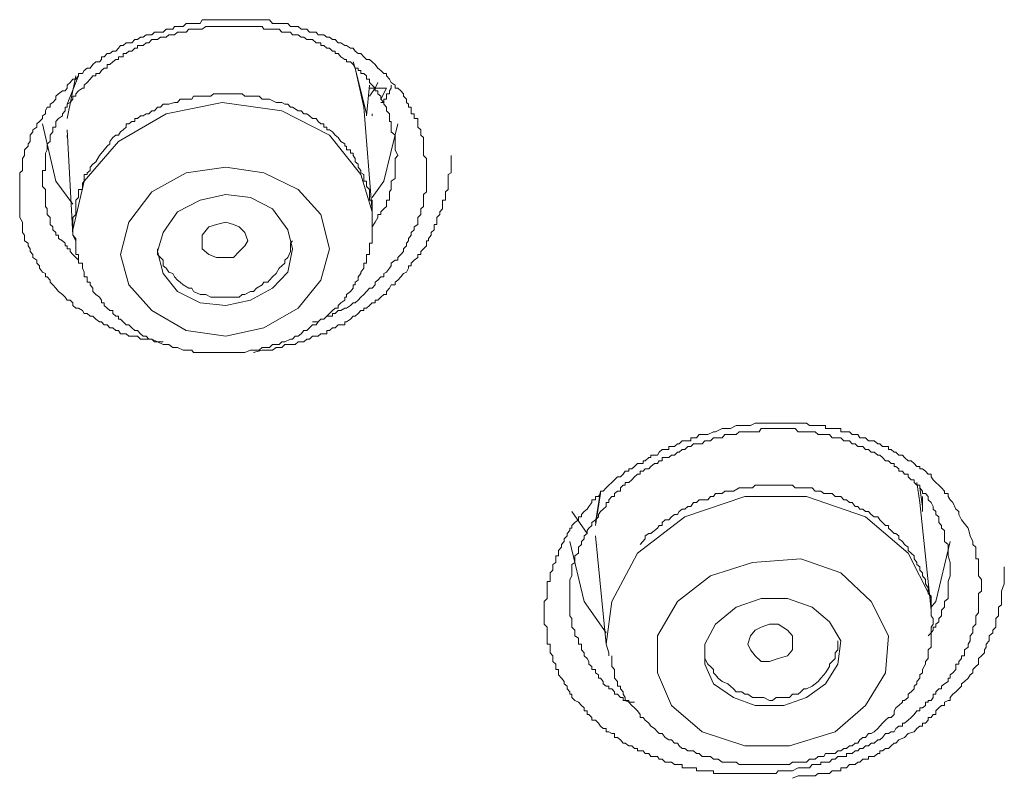
# Model space of a CAD drawing. Units: inches. Extents: x 149.1 to 232.2, y -281.8 to -222.7.
# Drawn here: x 176.5 to 177.2, y -232.9 to -232.3 of the extents above; entities that cross this region are included whole.
import ezdxf

# ---------------------------------------------------------------- set-up
doc = ezdxf.new("R2010")
doc.units = ezdxf.units.IN
doc.header["$MEASUREMENT"] = 0
doc.layers.add('图层 1', color=7, linetype='Continuous')

msp = doc.modelspace()

# ---------------------------------------------------------------- linework, layer by layer
at = {"layer": '图层 1', "lineweight": 9}
for points in [[(176.63246, -232.55876), (176.62832, -232.55876), (176.62419, -232.55669), (176.62212, -232.55669), (176.62005, -232.55669), (176.61799, -232.55669), (176.61592, -232.55669), (176.61385, -232.55463), (176.61179, -232.55463), (176.60972, -232.55463), (176.60765, -232.55463), (176.60559, -232.5529), (176.60352, -232.5529), (176.60145, -232.5529), (176.60007, -232.55049), (176.59801, -232.55049), (176.59594, -232.54842), (176.59387, -232.54842), (176.5918, -232.54636), (176.58974, -232.54636), (176.58767, -232.54429), (176.58629, -232.54429), (176.58354, -232.54222), (176.58147, -232.54016), (176.5794, -232.54016), (176.57734, -232.53809), (176.57527, -232.53809), (176.57389, -232.53602), (176.57113, -232.5343), (176.56907, -232.5343), (176.567, -232.53223), (176.567, -232.53051), (176.56493, -232.52844), (176.56287, -232.52844), (176.56149, -232.52638), (176.55942, -232.52431), (176.55666, -232.52224), (176.5546, -232.51983), (176.55253, -232.51742), (176.55046, -232.51535), (176.55046, -232.51397), (176.5484, -232.51156), (176.54702, -232.51156), (176.54702, -232.50915), (176.54495, -232.50812), (176.54288, -232.50536), (176.54288, -232.50364), (176.54082, -232.50157), (176.54082, -232.4995), (176.53806, -232.49744), (176.53806, -232.49537), (176.53599, -232.4933), (176.53599, -232.49124), (176.53462, -232.48917), (176.53462, -232.4871), (176.53186, -232.48538), (176.53186, -232.48366), (176.53186, -232.48124), (176.53048, -232.47952), (176.53048, -232.47745), (176.53048, -232.47539), (176.53048, -232.47194), (176.52842, -232.4685), (176.52842, -232.46643), (176.52842, -232.46436), (176.52842, -232.4623), (176.52842, -232.46057), (176.52842, -232.45885), (176.52842, -232.4561), (176.52842, -232.45403), (176.52842, -232.44989), (176.52842, -232.44817), (176.52842, -232.4461), (176.52842, -232.44369), (176.52842, -232.44231), (176.52842, -232.44025), (176.52842, -232.43749), (176.52842, -232.43611), (176.53048, -232.43439), (176.53048, -232.43198), (176.53048, -232.42819), (176.53048, -232.42578), (176.53186, -232.42371), (176.53186, -232.42199), (176.53186, -232.41958), (176.53462, -232.41682), (176.53462, -232.4151), (176.53599, -232.41338), (176.53599, -232.41062), (176.53599, -232.4089), (176.53806, -232.40649), (176.53806, -232.40511), (176.54082, -232.40304), (176.54082, -232.40063), (176.54288, -232.39891), (176.54495, -232.39684), (176.54495, -232.39477), (176.54702, -232.39339), (176.54702, -232.39133), (176.5484, -232.38857), (176.55046, -232.38857), (176.55046, -232.3865), (176.55253, -232.38513), (176.5546, -232.38271), (176.5546, -232.38065), (176.55666, -232.37893), (176.55942, -232.37686), (176.56149, -232.37686), (176.56287, -232.37479), (176.56287, -232.37272), (176.56493, -232.37066), (176.567, -232.36825), (176.56907, -232.36825), (176.57113, -232.36583), (176.57113, -232.36411), (176.57389, -232.36411), (176.57527, -232.36204), (176.57734, -232.36032), (176.5794, -232.36032), (176.58147, -232.35757), (176.58354, -232.35584), (176.58629, -232.35584), (176.58767, -232.35412), (176.58767, -232.35205), (176.58974, -232.35205), (176.5918, -232.34964), (176.59387, -232.34964), (176.59594, -232.34792), (176.59801, -232.34792), (176.60007, -232.34585), (176.60145, -232.34379), (176.60352, -232.34379), (176.60559, -232.34206), (176.60765, -232.34206), (176.60972, -232.34206), (176.61179, -232.33965), (176.61385, -232.33965), (176.61592, -232.33793), (176.61799, -232.33793), (176.62005, -232.33621), (176.62212, -232.33621), (176.62419, -232.33621), (176.62626, -232.33414), (176.63039, -232.33414), (176.63246, -232.33414), (176.63452, -232.33207), (176.63659, -232.33207), (176.63935, -232.33207), (176.64073, -232.33), (176.64279, -232.33), (176.64486, -232.33), (176.64693, -232.33), (176.64899, -232.32794), (176.65106, -232.32794), (176.65313, -232.32794), (176.65451, -232.32794), (176.65933, -232.32794), (176.66071, -232.32518), (176.66346, -232.32518), (176.66553, -232.32518), (176.66691, -232.32518), (176.66898, -232.32518), (176.67104, -232.32518), (176.67311, -232.32518), (176.67518, -232.32518), (176.67931, -232.32518), (176.68138, -232.32518), (176.68344, -232.32518), (176.68551, -232.32518), (176.68758, -232.32518), (176.68965, -232.32518), (176.69171, -232.32518), (176.69378, -232.32518), (176.69585, -232.32518), (176.69998, -232.32518), (176.70205, -232.32518), (176.70412, -232.32518), (176.70549, -232.32518), (176.70825, -232.32518), (176.70963, -232.32518), (176.71169, -232.32794), (176.71445, -232.32794), (176.71652, -232.32794), (176.71858, -232.32794), (176.72272, -232.32794), (176.72479, -232.33), (176.72616, -232.33), (176.72823, -232.33), (176.7303, -232.33), (176.73236, -232.33207), (176.73443, -232.33207), (176.7365, -232.33207), (176.73857, -232.33414), (176.74063, -232.33414), (176.74339, -232.33414), (176.74477, -232.33621), (176.74683, -232.33621), (176.7489, -232.33621), (176.75097, -232.33793), (176.75304, -232.33793), (176.7551, -232.33965), (176.75717, -232.33965), (176.75924, -232.34206), (176.7613, -232.34206), (176.76406, -232.34379), (176.76544, -232.34379), (176.76819, -232.34585), (176.77026, -232.34585), (176.77164, -232.34792), (176.77371, -232.34964), (176.77577, -232.34964), (176.77784, -232.35205), (176.77991, -232.35412), (176.78197, -232.35412), (176.78404, -232.35584), (176.78611, -232.35757), (176.78818, -232.36032), (176.79024, -232.36204), (176.79231, -232.36411), (176.79438, -232.36411), (176.79438, -232.36583), (176.79644, -232.36825), (176.79782, -232.37066), (176.80058, -232.37272), (176.80058, -232.37479), (176.80264, -232.37479), (176.80471, -232.37686), (176.80678, -232.37893), (176.80678, -232.38065), (176.80885, -232.38271), (176.80885, -232.38513), (176.81022, -232.3865), (176.81022, -232.38857), (176.81229, -232.38857), (176.81229, -232.39133), (176.81229, -232.39339), (176.81436, -232.39339), (176.81436, -232.39477), (176.81436, -232.39684), (176.81711, -232.39684), (176.81711, -232.39891), (176.81711, -232.40063), (176.81711, -232.40304), (176.81918, -232.40511), (176.81918, -232.40649), (176.81918, -232.4089), (176.82125, -232.41062), (176.82125, -232.41338), (176.82125, -232.4151), (176.82125, -232.41958), (176.82125, -232.42199), (176.82125, -232.42371), (176.82332, -232.42578), (176.82332, -232.42991), (176.82332, -232.43439)], [(176.80264, -232.42371), (176.80058, -232.41958), (176.80058, -232.4151), (176.80058, -232.41338), (176.80058, -232.4089), (176.79782, -232.40649), (176.79782, -232.40511), (176.79782, -232.40304), (176.79782, -232.40063), (176.79782, -232.39891), (176.79644, -232.39891), (176.79644, -232.39684), (176.79644, -232.39477), (176.79644, -232.39339), (176.79438, -232.39133), (176.79438, -232.38857), (176.79231, -232.3865), (176.79231, -232.38513), (176.79024, -232.38271), (176.79024, -232.38065), (176.78818, -232.37893), (176.78818, -232.37686), (176.78611, -232.37686), (176.78611, -232.37479), (176.78404, -232.37272), (176.78197, -232.37066), (176.78197, -232.36825), (176.77991, -232.36825), (176.77991, -232.36583), (176.77784, -232.36411), (176.77577, -232.36411), (176.77577, -232.36204), (176.77371, -232.36204), (176.77371, -232.36032), (176.77164, -232.36032), (176.77026, -232.35757), (176.76819, -232.35584), (176.76544, -232.35584), (176.76544, -232.35412), (176.76406, -232.35412), (176.7613, -232.35205), (176.75924, -232.34964), (176.75717, -232.34964), (176.75717, -232.34792), (176.7551, -232.34792), (176.75304, -232.34585), (176.75097, -232.34585), (176.7489, -232.34379), (176.74683, -232.34379), (176.74683, -232.34206), (176.74477, -232.34206), (176.74339, -232.34206), (176.74063, -232.33965), (176.73857, -232.33965), (176.7365, -232.33965), (176.73443, -232.33793), (176.73236, -232.33793), (176.7303, -232.33621), (176.72823, -232.33621), (176.72616, -232.33621), (176.72479, -232.33414), (176.72272, -232.33414), (176.72065, -232.33414), (176.71858, -232.33414), (176.71652, -232.33207), (176.71445, -232.33207), (176.71169, -232.33207), (176.70963, -232.33207), (176.70825, -232.33207), (176.70549, -232.33207), (176.70412, -232.33), (176.70205, -232.33), (176.69998, -232.33), (176.69791, -232.33), (176.69585, -232.33), (176.69378, -232.33), (176.69171, -232.33), (176.68965, -232.33), (176.68758, -232.33), (176.68551, -232.33), (176.68344, -232.33), (176.68138, -232.33), (176.67931, -232.33), (176.67793, -232.33), (176.67518, -232.33), (176.67311, -232.33), (176.67104, -232.33), (176.66898, -232.33), (176.66691, -232.33), (176.66553, -232.33), (176.66346, -232.33), (176.66071, -232.33207), (176.65933, -232.33207), (176.65657, -232.33207), (176.65451, -232.33207), (176.65313, -232.33207), (176.65106, -232.33207), (176.64899, -232.33414), (176.64693, -232.33414), (176.64486, -232.33414), (176.64279, -232.33414), (176.64073, -232.33621), (176.63935, -232.33621), (176.63659, -232.33621), (176.63452, -232.33793), (176.63246, -232.33793), (176.63039, -232.33793), (176.62832, -232.33965), (176.62626, -232.33965), (176.62419, -232.33965), (176.62212, -232.34206), (176.62005, -232.34206), (176.61799, -232.34379), (176.61592, -232.34379), (176.61385, -232.34379), (176.61385, -232.34585), (176.61179, -232.34585), (176.60972, -232.34792), (176.60765, -232.34792), (176.60559, -232.34964), (176.60352, -232.34964), (176.60352, -232.35205), (176.60145, -232.35205), (176.60007, -232.35205), (176.60007, -232.35412), (176.59801, -232.35412), (176.59594, -232.35584), (176.59387, -232.35757), (176.5918, -232.35757), (176.5918, -232.36032), (176.58974, -232.36032), (176.58767, -232.36204), (176.58629, -232.36411), (176.58354, -232.36411), (176.58354, -232.36583), (176.58147, -232.36583), (176.5794, -232.36825), (176.57734, -232.37066), (176.57527, -232.37272), (176.57527, -232.37479), (176.57389, -232.37479), (176.57113, -232.37686), (176.56907, -232.37893), (176.56907, -232.38065), (176.567, -232.38065), (176.567, -232.38271), (176.56493, -232.38513), (176.56287, -232.3865), (176.56287, -232.38857), (176.56149, -232.38857), (176.56149, -232.39133), (176.55942, -232.39339), (176.55942, -232.39477), (176.55666, -232.39684), (176.5546, -232.39891), (176.5546, -232.40063), (176.5546, -232.40304), (176.55253, -232.40304), (176.55253, -232.40511), (176.55253, -232.40649), (176.55046, -232.4089), (176.55046, -232.41062), (176.55046, -232.41338), (176.5484, -232.4151), (176.5484, -232.41682), (176.5484, -232.41958), (176.54702, -232.42199), (176.54702, -232.42371), (176.54702, -232.42578), (176.54702, -232.42819), (176.54702, -232.42991), (176.54702, -232.43198), (176.54702, -232.43439), (176.54495, -232.43439), (176.54495, -232.43611), (176.54495, -232.43749), (176.54495, -232.44025), (176.54495, -232.44231), (176.54495, -232.44369), (176.54495, -232.4461), (176.54702, -232.44817), (176.54702, -232.44989), (176.54702, -232.45196), (176.54702, -232.45403), (176.54702, -232.4561), (176.54702, -232.45885), (176.54702, -232.46057), (176.5484, -232.4623), (176.5484, -232.46436), (176.5484, -232.46643), (176.55046, -232.4685), (176.55046, -232.47194), (176.55046, -232.47367), (176.55253, -232.47539), (176.55253, -232.47745), (176.5546, -232.47952), (176.5546, -232.48124), (176.55666, -232.48124), (176.55666, -232.48366), (176.55942, -232.48538), (176.56149, -232.4871), (176.56149, -232.48917), (176.56287, -232.48917), (176.56287, -232.49124), (176.56493, -232.49124), (176.56493, -232.4933), (176.567, -232.49537), (176.56907, -232.49744), (176.57113, -232.4995)], [(176.77026, -232.35584), (176.77164, -232.36032), (176.77991, -232.39339)], [(176.77784, -232.38857), (176.77164, -232.36032), (176.77026, -232.35757)], [(176.57113, -232.36411), (176.57113, -232.36583), (176.56287, -232.3865)], [(176.56287, -232.39684), (176.56907, -232.36583)], [(176.78611, -232.37479), (176.78818, -232.37066)], [(176.77991, -232.39477), (176.78197, -232.37272)], [(176.78197, -232.37479), (176.78404, -232.37479), (176.78611, -232.37479)], [(176.78197, -232.38065), (176.78611, -232.37479)], [(176.78611, -232.37479), (176.78818, -232.37479), (176.79024, -232.37479), (176.79231, -232.37479), (176.79438, -232.37479)], [(176.79024, -232.38513), (176.79231, -232.38513), (176.79231, -232.38271), (176.79438, -232.38271), (176.79438, -232.38065), (176.79438, -232.37893), (176.79644, -232.37893), (176.79644, -232.37686), (176.79782, -232.37479), (176.79782, -232.37272)], [(176.79438, -232.37479), (176.79024, -232.38271)], [(176.58354, -232.42819), (176.58147, -232.42991), (176.5794, -232.43198), (176.5794, -232.43439), (176.57734, -232.43611), (176.57734, -232.43749), (176.57527, -232.43749), (176.57527, -232.44025), (176.57527, -232.44231), (176.57389, -232.44369), (176.57389, -232.4461), (176.57389, -232.44817), (176.57113, -232.44817), (176.57113, -232.44989), (176.57113, -232.45196), (176.57113, -232.45403), (176.56907, -232.4561), (176.56907, -232.45885), (176.56907, -232.46057), (176.56907, -232.4623), (176.56907, -232.46436), (176.56907, -232.46643), (176.567, -232.4685), (176.567, -232.47194), (176.567, -232.47367), (176.567, -232.47539), (176.567, -232.47745), (176.567, -232.47952), (176.567, -232.48124), (176.56907, -232.48366), (176.56907, -232.48538), (176.56907, -232.4871), (176.56907, -232.48917), (176.56907, -232.49124), (176.56907, -232.4933), (176.56907, -232.49537), (176.57113, -232.49537), (176.57113, -232.49744), (176.57113, -232.4995), (176.57113, -232.50157), (176.57389, -232.50157), (176.57389, -232.50364), (176.57389, -232.50536), (176.57527, -232.50812), (176.57527, -232.50915), (176.57527, -232.51156), (176.57734, -232.51156), (176.57734, -232.51397), (176.57734, -232.51535), (176.5794, -232.51535), (176.5794, -232.51742), (176.58147, -232.51983), (176.58147, -232.52224), (176.58354, -232.52431), (176.58629, -232.52638), (176.58767, -232.52844), (176.58767, -232.53051), (176.58974, -232.53051), (176.58974, -232.53223), (176.5918, -232.5343), (176.59387, -232.53602), (176.59594, -232.53602), (176.59594, -232.53809), (176.59801, -232.54016), (176.60007, -232.54016), (176.60007, -232.54222), (176.60145, -232.54222), (176.60352, -232.54429), (176.60559, -232.54636), (176.60765, -232.54636), (176.60972, -232.54842), (176.61179, -232.55049), (176.61385, -232.55049), (176.61592, -232.5529), (176.61799, -232.55463), (176.62005, -232.55463), (176.62212, -232.55669), (176.62419, -232.55669), (176.62626, -232.55876), (176.62832, -232.55876), (176.63246, -232.56048), (176.63452, -232.56048), (176.63659, -232.56048), (176.63935, -232.56289), (176.64073, -232.56289), (176.64279, -232.56289), (176.64693, -232.56462), (176.64899, -232.56462), (176.65106, -232.56462), (176.65313, -232.56462), (176.65451, -232.56634), (176.65933, -232.56634), (176.66071, -232.56634), (176.66346, -232.56634), (176.66553, -232.56634), (176.66691, -232.56634), (176.67104, -232.56634), (176.67311, -232.56634), (176.67518, -232.56634), (176.67793, -232.56634), (176.67931, -232.56634), (176.68344, -232.56634), (176.68551, -232.56634), (176.68758, -232.56634), (176.68965, -232.56634), (176.69171, -232.56634), (176.69585, -232.56462), (176.69791, -232.56462), (176.69998, -232.56462), (176.70205, -232.56462), (176.70412, -232.56289), (176.70825, -232.56289), (176.70963, -232.56289), (176.71169, -232.56048), (176.71445, -232.56048), (176.71652, -232.56048), (176.71858, -232.55876), (176.72065, -232.55876), (176.72479, -232.55669), (176.72616, -232.55669), (176.72823, -232.55463), (176.7303, -232.55463), (176.73236, -232.5529), (176.73443, -232.55049), (176.7365, -232.55049), (176.73857, -232.54842), (176.74063, -232.54636), (176.74339, -232.54636), (176.74477, -232.54429), (176.74683, -232.54222), (176.7489, -232.54222), (176.75097, -232.54016), (176.75304, -232.53809), (176.7551, -232.53602), (176.75717, -232.5343), (176.75924, -232.5343), (176.75924, -232.53223), (176.7613, -232.53051), (176.76406, -232.52844), (176.76406, -232.52638), (176.76544, -232.52638), (176.76544, -232.52431), (176.76819, -232.52224), (176.77026, -232.51983), (176.77026, -232.51742), (176.77164, -232.51742), (176.77164, -232.51535), (176.77371, -232.51397), (176.77371, -232.51156), (176.77577, -232.50915), (176.77577, -232.50812), (176.77784, -232.50536), (176.77784, -232.50364), (176.77784, -232.50157), (176.77991, -232.50157), (176.77991, -232.4995), (176.77991, -232.49744), (176.77991, -232.49537), (176.78197, -232.49537), (176.78197, -232.4933), (176.78197, -232.49124), (176.78197, -232.48917), (176.78197, -232.4871), (176.78404, -232.4871), (176.78404, -232.48538), (176.78404, -232.48366), (176.78404, -232.48124), (176.78404, -232.47952), (176.78404, -232.47745), (176.78404, -232.47539), (176.78404, -232.47367), (176.78404, -232.47194), (176.78404, -232.4685), (176.78404, -232.46643), (176.78404, -232.46436), (176.78404, -232.4623), (176.78404, -232.46057), (176.78404, -232.45885), (176.78404, -232.4561), (176.78197, -232.4561), (176.78197, -232.45403), (176.78197, -232.45196), (176.78197, -232.44989), (176.78197, -232.44817), (176.77991, -232.4461), (176.77991, -232.44369), (176.77991, -232.44231), (176.77784, -232.44231), (176.77784, -232.44025), (176.77784, -232.43749), (176.77577, -232.43611), (176.77577, -232.43439), (176.77371, -232.43198), (176.77371, -232.42991), (176.77164, -232.42819), (176.77164, -232.42578), (176.77026, -232.42371), (176.77026, -232.42199), (176.76819, -232.42199), (176.76819, -232.41958), (176.76544, -232.41958), (176.76544, -232.41682), (176.76406, -232.41682), (176.76406, -232.4151), (176.7613, -232.41338), (176.75924, -232.41062), (176.75717, -232.4089), (176.7551, -232.40649), (176.75304, -232.40511), (176.75097, -232.40511), (176.75097, -232.40304), (176.7489, -232.40304), (176.7489, -232.40063), (176.74683, -232.40063), (176.74477, -232.39891), (176.74339, -232.39684), (176.74063, -232.39684), (176.73857, -232.39477), (176.7365, -232.39339), (176.73443, -232.39339), (176.73236, -232.39133), (176.7303, -232.39133), (176.72616, -232.38857), (176.72479, -232.38857), (176.72272, -232.3865), (176.72065, -232.3865), (176.71858, -232.38513), (176.71652, -232.38513), (176.71445, -232.38513), (176.70963, -232.38271), (176.70825, -232.38271), (176.70549, -232.38271), (176.70412, -232.38271), (176.70205, -232.38065), (176.69791, -232.38065), (176.69585, -232.38065), (176.69378, -232.38065), (176.69171, -232.38065), (176.68965, -232.37893), (176.68551, -232.37893), (176.68344, -232.37893), (176.68138, -232.37893), (176.67931, -232.37893), (176.67793, -232.37893), (176.67311, -232.37893), (176.67104, -232.37893), (176.66898, -232.37893), (176.66691, -232.38065), (176.66553, -232.38065), (176.66071, -232.38065), (176.65933, -232.38065), (176.65657, -232.38065), (176.65451, -232.38065), (176.65313, -232.38271), (176.64899, -232.38271), (176.64693, -232.38271), (176.64486, -232.38271), (176.64279, -232.38513), (176.64073, -232.38513), (176.63659, -232.3865), (176.63452, -232.3865), (176.63246, -232.3865), (176.63039, -232.38857), (176.62832, -232.38857), (176.62626, -232.39133), (176.62419, -232.39133), (176.62212, -232.39339), (176.62005, -232.39339), (176.61799, -232.39477), (176.61592, -232.39477), (176.61385, -232.39684), (176.61179, -232.39684), (176.61179, -232.39891), (176.60972, -232.39891), (176.60765, -232.40063), (176.60559, -232.40063), (176.60559, -232.40304), (176.60352, -232.40511), (176.60145, -232.40649), (176.60007, -232.4089), (176.59801, -232.4089), (176.59594, -232.41062), (176.59387, -232.41338), (176.59387, -232.4151), (176.5918, -232.41682), (176.58974, -232.41958), (176.58629, -232.42371), (176.58354, -232.42819), (176.58354, -232.42819)], [(176.78404, -232.46436), (176.77577, -232.43749), (176.75304, -232.4089), (176.71858, -232.39133), (176.67518, -232.38513), (176.63452, -232.39339), (176.60007, -232.41338), (176.57527, -232.44231)], [(176.78404, -232.46436), (176.77784, -232.38857)], [(176.78404, -232.39339), (176.78404, -232.39477)], [(176.54495, -232.40063), (176.5546, -232.44231), (176.567, -232.45885)], [(176.56287, -232.40511), (176.567, -232.48124)], [(176.78404, -232.45403), (176.79231, -232.44231), (176.80264, -232.40063)], [(176.56287, -232.4089), (176.56287, -232.41062)], [(176.69791, -232.56634), (176.70412, -232.56462), (176.70825, -232.56462), (176.71169, -232.56462), (176.71445, -232.56289), (176.71858, -232.56289), (176.72065, -232.56048), (176.72479, -232.56048), (176.72823, -232.56048), (176.7303, -232.55876), (176.73236, -232.55876), (176.73443, -232.55876), (176.7365, -232.55669), (176.73857, -232.55669), (176.74063, -232.55463), (176.74339, -232.55463), (176.74477, -232.55463), (176.74683, -232.5529), (176.7489, -232.5529), (176.75097, -232.5529), (176.75097, -232.55049), (176.75304, -232.55049), (176.7551, -232.54842), (176.75717, -232.54842), (176.75924, -232.54636), (176.7613, -232.54636), (176.76406, -232.54636), (176.76406, -232.54429), (176.76544, -232.54429), (176.76819, -232.54222), (176.77026, -232.54016), (176.77164, -232.54016), (176.77371, -232.53809), (176.77577, -232.53602), (176.77784, -232.53602), (176.77784, -232.5343), (176.77991, -232.5343), (176.78197, -232.53223), (176.78404, -232.53051), (176.78611, -232.53051), (176.78611, -232.52844), (176.78818, -232.52844), (176.79024, -232.52638), (176.79231, -232.52431), (176.79438, -232.52431), (176.79438, -232.52224), (176.79644, -232.51983), (176.79782, -232.51742), (176.80058, -232.51742), (176.80058, -232.51535), (176.80264, -232.51397), (176.80471, -232.51156), (176.80678, -232.50915), (176.80885, -232.50812), (176.81022, -232.50536), (176.81022, -232.50364), (176.81229, -232.50364), (176.81229, -232.50157), (176.81436, -232.4995), (176.81711, -232.49744), (176.81711, -232.49537), (176.81918, -232.49537), (176.81918, -232.4933), (176.82125, -232.49124), (176.82332, -232.48917), (176.82332, -232.4871), (176.82332, -232.48538), (176.82469, -232.48538), (176.82469, -232.48366), (176.82676, -232.48124), (176.82676, -232.47952), (176.82883, -232.47745), (176.82883, -232.47539), (176.82883, -232.47367), (176.83089, -232.47367), (176.83089, -232.47194), (176.83089, -232.4685), (176.83296, -232.46643), (176.83296, -232.46436), (176.83503, -232.4623), (176.83503, -232.46057), (176.83503, -232.45885), (176.83503, -232.4561), (176.8371, -232.4561), (176.8371, -232.45403), (176.8371, -232.45196), (176.8371, -232.44989), (176.83916, -232.44817), (176.83916, -232.4461), (176.83916, -232.44369), (176.83916, -232.44231), (176.83916, -232.44025), (176.83916, -232.43749), (176.84123, -232.43611), (176.84123, -232.43439), (176.84123, -232.43198), (176.84123, -232.42991), (176.84123, -232.42819), (176.84123, -232.42371)], [(176.78404, -232.47539), (176.78611, -232.47194), (176.78818, -232.4685), (176.78818, -232.46643), (176.79024, -232.46643), (176.79024, -232.46436), (176.79231, -232.4623), (176.79438, -232.46057), (176.79438, -232.45885), (176.79438, -232.4561), (176.79644, -232.4561), (176.79644, -232.45403), (176.79644, -232.45196), (176.79644, -232.44989), (176.79782, -232.44817), (176.79782, -232.4461), (176.79782, -232.44369), (176.79782, -232.44231), (176.80058, -232.44025), (176.80058, -232.43749), (176.80058, -232.43611), (176.80058, -232.43439), (176.80058, -232.42991), (176.80058, -232.42578), (176.80264, -232.42371)], [(176.62419, -232.44989), (176.60765, -232.47194), (176.60145, -232.49537), (176.60765, -232.51742), (176.62419, -232.53602), (176.64899, -232.55049), (176.67793, -232.55463), (176.70549, -232.54842), (176.7303, -232.5343), (176.74683, -232.51397), (176.75304, -232.49124), (176.74683, -232.46643), (176.7303, -232.44817), (176.70549, -232.43611), (176.67793, -232.43198), (176.64899, -232.43611), (176.62419, -232.44989), (176.62419, -232.44989)], [(176.82332, -232.43439), (176.82332, -232.43611), (176.82332, -232.44025), (176.82332, -232.44231), (176.82332, -232.44369), (176.82332, -232.4461), (176.82332, -232.44817), (176.82332, -232.44989), (176.82125, -232.45196), (176.82125, -232.45403), (176.82125, -232.4561), (176.82125, -232.46057), (176.81918, -232.4623), (176.81918, -232.46436), (176.81918, -232.46643), (176.81711, -232.4685), (176.81711, -232.47194), (176.81711, -232.47367), (176.81436, -232.47539), (176.81436, -232.47745), (176.81229, -232.47952), (176.81229, -232.48124), (176.81022, -232.48366), (176.81022, -232.48538), (176.80885, -232.4871), (176.80885, -232.48917), (176.80678, -232.49124), (176.80678, -232.4933), (176.80471, -232.49537), (176.80264, -232.49744), (176.80264, -232.4995), (176.80058, -232.4995), (176.79782, -232.50157), (176.79782, -232.50364), (176.79644, -232.50536), (176.79438, -232.50812), (176.79231, -232.50915), (176.79231, -232.51156), (176.79024, -232.51156), (176.78818, -232.51397), (176.78611, -232.51535), (176.78611, -232.51742), (176.78404, -232.51983), (176.78197, -232.51983), (176.77991, -232.52224), (176.77784, -232.52431), (176.77577, -232.52638), (176.77371, -232.52844), (176.77164, -232.53051), (176.77026, -232.53051), (176.76819, -232.53223), (176.76544, -232.5343), (176.76406, -232.5343), (176.7613, -232.53602), (176.75924, -232.53602), (176.75717, -232.53809), (176.7551, -232.53809), (176.7551, -232.54016), (176.75304, -232.54016), (176.75097, -232.54016), (176.7489, -232.54222), (176.74683, -232.54222), (176.74477, -232.54429), (176.74063, -232.54429)], [(176.57527, -232.44231), (176.567, -232.47745), (176.567, -232.48124)], [(176.64279, -232.46436), (176.63246, -232.47952), (176.62832, -232.4933), (176.63246, -232.50915), (176.64279, -232.52224), (176.65933, -232.53051), (176.67793, -232.53223), (176.69585, -232.52844), (176.71169, -232.51983), (176.72272, -232.50812), (176.72616, -232.49124), (176.72272, -232.47745), (176.71169, -232.4623), (176.69585, -232.45403), (176.67793, -232.45196), (176.65933, -232.4561), (176.64279, -232.46436), (176.64279, -232.46436)], [(176.66071, -232.49124), (176.66071, -232.48538), (176.66071, -232.48124), (176.66553, -232.47539), (176.67104, -232.47367), (176.67793, -232.47194), (176.68344, -232.47367), (176.68758, -232.47539), (176.69171, -232.47952), (176.69378, -232.48538), (176.69171, -232.48917), (176.68758, -232.4933), (176.68344, -232.49744), (176.67793, -232.49744), (176.67104, -232.49744), (176.66553, -232.49537), (176.66071, -232.49124), (176.66071, -232.49124)], [(176.567, -232.48124), (176.56907, -232.48538)], [(176.62832, -232.49124), (176.62832, -232.49537), (176.63039, -232.49744), (176.63246, -232.4995), (176.63246, -232.50364), (176.63452, -232.50536), (176.63659, -232.50812), (176.63935, -232.50915), (176.64073, -232.51156), (176.64279, -232.51397), (176.64486, -232.51535), (176.64693, -232.51742), (176.65106, -232.51983), (176.65313, -232.51983), (176.65451, -232.52224), (176.65933, -232.52431), (176.66071, -232.52431), (176.66346, -232.52431), (176.66691, -232.52638), (176.66898, -232.52638), (176.67311, -232.52638), (176.67518, -232.52638), (176.67793, -232.52638), (176.68138, -232.52638), (176.68344, -232.52638), (176.68758, -232.52638), (176.68965, -232.52431), (176.69171, -232.52431), (176.69585, -232.52224), (176.69791, -232.52224), (176.69998, -232.51983), (176.70412, -232.51742), (176.70549, -232.51535), (176.70825, -232.51535), (176.70963, -232.51397), (176.71169, -232.51156), (176.71445, -232.50915), (176.71652, -232.50536), (176.71858, -232.50364), (176.72065, -232.50157), (176.72065, -232.4995), (176.72272, -232.49744), (176.72479, -232.4933), (176.72479, -232.49124), (176.72479, -232.4871), (176.72616, -232.48538)], [(177.21606, -232.69381), (177.21743, -232.69932), (177.2195, -232.70345), (177.2195, -232.70552), (177.22157, -232.70759), (177.22157, -232.71), (177.22157, -232.71172), (177.22157, -232.71379), (177.22157, -232.71586), (177.22364, -232.71586), (177.22364, -232.71861), (177.22364, -232.71999), (177.22364, -232.72171), (177.22364, -232.72412), (177.22364, -232.72619), (177.22364, -232.72826), (177.2257, -232.73101), (177.2257, -232.73239), (177.2257, -232.73411), (177.2257, -232.73687), (177.2257, -232.73928), (177.22364, -232.741), (177.22364, -232.74307), (177.22364, -232.74479), (177.22364, -232.74686), (177.22364, -232.74927), (177.22364, -232.751), (177.22364, -232.75306), (177.22364, -232.75513), (177.22157, -232.7572), (177.22157, -232.75926), (177.22157, -232.76168), (177.22157, -232.7634), (177.2195, -232.76546), (177.2195, -232.76753), (177.2195, -232.7696), (177.21743, -232.77167), (177.21743, -232.77339), (177.21743, -232.77546), (177.21606, -232.77787), (177.21606, -232.77993), (177.2133, -232.782), (177.2133, -232.78407), (177.2133, -232.78614), (177.21123, -232.78614), (177.21123, -232.7882), (177.20917, -232.79027), (177.20917, -232.79234), (177.2071, -232.79234), (177.2071, -232.79406), (177.2071, -232.79613), (177.20503, -232.79854), (177.20296, -232.79992), (177.20296, -232.80233), (177.20159, -232.80233), (177.20159, -232.80474), (177.19883, -232.80646), (177.19676, -232.80818), (177.19676, -232.81025), (177.1947, -232.81025), (177.19263, -232.81232), (177.19263, -232.81404), (177.19056, -232.81404), (177.19056, -232.81645), (177.18918, -232.81852), (177.18712, -232.81852), (177.18712, -232.8199), (177.18505, -232.8199), (177.18505, -232.82231), (177.18298, -232.82403), (177.18092, -232.82403), (177.18092, -232.8261), (177.17885, -232.8261), (177.17678, -232.82885), (177.17472, -232.83092), (177.17265, -232.83299), (177.16989, -232.83506), (177.16851, -232.83506), (177.16851, -232.83712), (177.16576, -232.83712), (177.16369, -232.83885), (177.16231, -232.84126), (177.16025, -232.84126), (177.15818, -232.84264), (177.15611, -232.84264), (177.15404, -232.84539), (177.15198, -232.84711), (177.1506, -232.84711), (177.14784, -232.84953), (177.14578, -232.84953), (177.14371, -232.85159), (177.14164, -232.85159), (177.13958, -232.85331), (177.13751, -232.85331), (177.13613, -232.85504), (177.13406, -232.85504), (177.132, -232.8571), (177.12993, -232.8571), (177.12786, -232.8571), (177.12786, -232.85917), (177.12579, -232.85917), (177.12373, -232.85917), (177.12166, -232.85917), (177.11959, -232.86124), (177.11753, -232.86124), (177.11546, -232.86331), (177.1127, -232.86331), (177.11133, -232.86331), (177.10926, -232.86331), (177.10926, -232.86503), (177.10719, -232.86503), (177.10306, -232.86503), (177.10099, -232.86744), (177.09686, -232.86744), (177.09272, -232.86744), (177.08859, -232.86951), (177.08652, -232.86951), (177.08239, -232.86951), (177.07825, -232.86951), (177.07687, -232.87157), (177.07205, -232.87157), (177.07067, -232.87157), (177.06792, -232.87157), (177.06585, -232.87157), (177.06447, -232.87157), (177.06172, -232.87157), (177.05965, -232.87157), (177.05827, -232.87157), (177.0562, -232.87157), (177.05414, -232.87157), (177.05207, -232.87157), (177.05, -232.87157), (177.04794, -232.87157), (177.04587, -232.87157), (177.0438, -232.87157), (177.04173, -232.87157), (177.03967, -232.87157), (177.0376, -232.87157), (177.03484, -232.87157), (177.03278, -232.87157), (177.0314, -232.87157), (177.0314, -232.86951), (177.02933, -232.86951), (177.02727, -232.86951), (177.0252, -232.86951), (177.02313, -232.86951), (177.02106, -232.86951), (177.019, -232.86951), (177.019, -232.86744), (177.01693, -232.86744), (177.01486, -232.86744), (177.0128, -232.86744), (177.01073, -232.86744), (177.00866, -232.86744), (177.00866, -232.86503), (177.00659, -232.86503), (177.00522, -232.86503), (177.00315, -232.86503), (177.00108, -232.86331), (176.99902, -232.86331), (176.99626, -232.86331), (176.99419, -232.86124), (176.99213, -232.86124), (176.99075, -232.85917), (176.98868, -232.85917), (176.98592, -232.85917), (176.98455, -232.8571), (176.98179, -232.8571), (176.98041, -232.85504), (176.97834, -232.85504), (176.97628, -232.85504), (176.97628, -232.85331), (176.97421, -232.85331), (176.97214, -232.85159), (176.97008, -232.85159), (176.96732, -232.84953), (176.96594, -232.84953), (176.96388, -232.84711), (176.96181, -232.84539), (176.95974, -232.84539), (176.95974, -232.84264), (176.95767, -232.84264), (176.95561, -232.84126), (176.95354, -232.84126), (176.95354, -232.83885), (176.95147, -232.83885), (176.94941, -232.83712), (176.94803, -232.83506), (176.94596, -232.83299), (176.9432, -232.83299), (176.9432, -232.83092), (176.94114, -232.82885), (176.93976, -232.82885), (176.93976, -232.8261), (176.93769, -232.8261), (176.93769, -232.82403), (176.93563, -232.82231), (176.93356, -232.8199), (176.9308, -232.81852), (176.92874, -232.81645), (176.92874, -232.81404), (176.92736, -232.81404), (176.92736, -232.81232), (176.92529, -232.81025), (176.92529, -232.80818), (176.92322, -232.80646), (176.92322, -232.80474), (176.92116, -232.80233), (176.91909, -232.79992), (176.91909, -232.79854), (176.91909, -232.79613), (176.91702, -232.79613), (176.91702, -232.79406), (176.91702, -232.79234), (176.91495, -232.79027), (176.91495, -232.7882), (176.91495, -232.78614), (176.91289, -232.78407), (176.91289, -232.782), (176.91289, -232.77993), (176.91289, -232.77787), (176.91082, -232.77787), (176.91082, -232.77546), (176.91082, -232.77339), (176.91082, -232.77167), (176.91082, -232.7696), (176.91082, -232.76753), (176.91082, -232.76546), (176.90875, -232.7634), (176.90875, -232.76168), (176.90875, -232.75926), (176.90875, -232.7572), (176.90875, -232.75513), (176.90875, -232.75306), (176.90875, -232.751), (176.90875, -232.74927), (176.90875, -232.74686), (176.91082, -232.74479), (176.91082, -232.74307), (176.91082, -232.741), (176.91082, -232.73928), (176.91082, -232.73687), (176.91082, -232.73411), (176.91082, -232.73239), (176.91289, -232.73239), (176.91289, -232.73101), (176.91289, -232.72826), (176.91289, -232.72619), (176.91495, -232.72412), (176.91495, -232.72171), (176.91495, -232.71999), (176.91702, -232.71861), (176.91702, -232.71586), (176.91702, -232.71379), (176.91909, -232.71379), (176.91909, -232.71172), (176.91909, -232.71), (176.92116, -232.70759), (176.92116, -232.70552), (176.92322, -232.70345), (176.92322, -232.70139), (176.92529, -232.69932), (176.92529, -232.6976), (176.92736, -232.69553), (176.92736, -232.69381), (176.92874, -232.69381), (176.92874, -232.69174), (176.9308, -232.68967), (176.93356, -232.68761), (176.93356, -232.68554), (176.93563, -232.68554), (176.93563, -232.68382), (176.93769, -232.68175), (176.93976, -232.68003), (176.94114, -232.67796), (176.9432, -232.6752), (176.9432, -232.67314), (176.94596, -232.67314), (176.94596, -232.67072), (176.94803, -232.67072), (176.94941, -232.66866), (176.94941, -232.66694), (176.95147, -232.66694), (176.95354, -232.66452), (176.95561, -232.66246), (176.95767, -232.66073), (176.95974, -232.65867), (176.96181, -232.6566), (176.96388, -232.6566), (176.96594, -232.65453), (176.96732, -232.65247), (176.97008, -232.65247), (176.97008, -232.65074), (176.97214, -232.65074), (176.97421, -232.64902), (176.97628, -232.64695), (176.97834, -232.64695), (176.98041, -232.64695), (176.98041, -232.64489), (176.98179, -232.64489), (176.98455, -232.64247), (176.98592, -232.64247), (176.98592, -232.64075), (176.98868, -232.64075), (176.99075, -232.64075), (176.99213, -232.63869), (176.99419, -232.63662), (176.99626, -232.63662), (176.99902, -232.63662), (176.99902, -232.63455), (177.00108, -232.63455), (177.00315, -232.63455), (177.00522, -232.63248), (177.00659, -232.63248), (177.00866, -232.63042), (177.01073, -232.63042), (177.0128, -232.63042), (177.01486, -232.63042), (177.01486, -232.62835), (177.01693, -232.62835), (177.019, -232.62835), (177.02106, -232.62594), (177.0252, -232.62594), (177.02727, -232.62594), (177.0314, -232.62387), (177.03278, -232.62387), (177.0376, -232.62146), (177.04173, -232.62146), (177.0438, -232.62146), (177.04794, -232.61939), (177.05207, -232.61939), (177.0562, -232.61939), (177.05827, -232.61939), (177.06172, -232.61767), (177.06585, -232.61767), (177.06792, -232.61767), (177.07067, -232.61767), (177.07205, -232.61767), (177.07412, -232.61767), (177.07687, -232.61767), (177.07825, -232.61767), (177.08032, -232.61767), (177.08239, -232.61767), (177.08514, -232.61767), (177.08652, -232.61767), (177.08859, -232.61767), (177.09065, -232.61767), (177.09272, -232.61767), (177.09479, -232.61767), (177.09686, -232.61767), (177.09892, -232.61767), (177.10099, -232.61939), (177.10306, -232.61939), (177.10512, -232.61939), (177.10719, -232.61939), (177.10926, -232.61939), (177.11133, -232.61939), (177.1127, -232.61939), (177.1127, -232.62146), (177.11546, -232.62146), (177.11753, -232.62146), (177.11959, -232.62146), (177.12166, -232.62146), (177.12373, -232.62146), (177.12373, -232.62387), (177.12579, -232.62387), (177.12786, -232.62387), (177.12993, -232.62387), (177.132, -232.62594), (177.13406, -232.62594), (177.13613, -232.62594), (177.13751, -232.62835), (177.13958, -232.62835), (177.14164, -232.62835), (177.14371, -232.63042), (177.14578, -232.63042), (177.14784, -232.63042), (177.1506, -232.63248), (177.15198, -232.63248), (177.15404, -232.63455), (177.15611, -232.63455), (177.15818, -232.63455), (177.15818, -232.63662), (177.16025, -232.63662), (177.16231, -232.63869), (177.16369, -232.63869), (177.16576, -232.64075), (177.16851, -232.64075), (177.16989, -232.64247), (177.17265, -232.64489), (177.17472, -232.64489), (177.17678, -232.64695), (177.17885, -232.64902), (177.18092, -232.64902), (177.18092, -232.65074), (177.18298, -232.65074), (177.18505, -232.65247), (177.18712, -232.65453), (177.18918, -232.65453), (177.18918, -232.6566), (177.19056, -232.65867), (177.19263, -232.66073), (177.1947, -232.66246), (177.19676, -232.66452), (177.19883, -232.66694), (177.19883, -232.66866), (177.20159, -232.66866), (177.20159, -232.67072), (177.20296, -232.67314), (177.20503, -232.6752), (177.2071, -232.68003), (177.20917, -232.68175), (177.20917, -232.68382), (177.21123, -232.68761), (177.21606, -232.69381), (177.21606, -232.69381)], [(177.20296, -232.72171), (177.20296, -232.71861), (177.20159, -232.71379), (177.20159, -232.71172), (177.20159, -232.71), (177.20159, -232.70759), (177.20159, -232.70552), (177.19883, -232.70345), (177.19883, -232.70139), (177.19883, -232.69932), (177.19883, -232.6976), (177.19883, -232.69553), (177.19676, -232.69381), (177.19676, -232.69174), (177.1947, -232.68967), (177.1947, -232.68761), (177.1947, -232.68554), (177.19263, -232.68382), (177.19263, -232.68175), (177.19056, -232.68003), (177.19056, -232.67796), (177.18918, -232.6752), (177.18712, -232.67314), (177.18712, -232.67072), (177.18505, -232.66866), (177.18298, -232.66866), (177.18298, -232.66694), (177.18092, -232.66452), (177.18092, -232.66246), (177.17885, -232.66246), (177.17678, -232.66073), (177.17678, -232.65867), (177.17472, -232.65867), (177.17265, -232.6566), (177.17265, -232.65453), (177.16989, -232.65453), (177.16851, -232.65247), (177.16576, -232.65247), (177.16576, -232.65074), (177.16369, -232.64902), (177.16231, -232.64902), (177.16231, -232.64695), (177.16025, -232.64695), (177.15818, -232.64489), (177.15611, -232.64489), (177.15404, -232.64247), (177.15198, -232.64075), (177.1506, -232.64075), (177.14784, -232.63869), (177.14578, -232.63869), (177.14371, -232.63662), (177.14164, -232.63662), (177.13958, -232.63455), (177.13751, -232.63455), (177.13613, -232.63455), (177.13406, -232.63248), (177.132, -232.63248), (177.12993, -232.63042), (177.12786, -232.63042), (177.12579, -232.63042), (177.12373, -232.62835), (177.12166, -232.62835), (177.11959, -232.62835), (177.11753, -232.62835), (177.11546, -232.62594), (177.1127, -232.62594), (177.11133, -232.62594), (177.10926, -232.62594), (177.10719, -232.62594), (177.10512, -232.62387), (177.10306, -232.62387), (177.10099, -232.62387), (177.09892, -232.62387), (177.09686, -232.62387), (177.09479, -232.62387), (177.09272, -232.62387), (177.09065, -232.62146), (177.08859, -232.62146), (177.08652, -232.62146), (177.08514, -232.62146), (177.08239, -232.62146), (177.08032, -232.62146), (177.07825, -232.62146), (177.07687, -232.62146), (177.07412, -232.62146), (177.07205, -232.62146), (177.07067, -232.62146), (177.06792, -232.62146), (177.06585, -232.62146), (177.06447, -232.62387), (177.06172, -232.62387), (177.05965, -232.62387), (177.05827, -232.62387), (177.0562, -232.62387), (177.05414, -232.62387), (177.05207, -232.62387), (177.05, -232.62387), (177.04794, -232.62594), (177.04587, -232.62594), (177.0438, -232.62594), (177.04173, -232.62594), (177.03967, -232.62594), (177.0376, -232.62835), (177.03484, -232.62835), (177.03278, -232.62835), (177.0314, -232.62835), (177.02933, -232.63042), (177.02727, -232.63042), (177.0252, -232.63042), (177.02313, -232.63248), (177.02106, -232.63248), (177.019, -232.63248), (177.01693, -232.63248), (177.01486, -232.63455), (177.0128, -232.63455), (177.01073, -232.63662), (177.00866, -232.63662), (177.00659, -232.63869), (177.00522, -232.63869), (177.00315, -232.64075), (177.00108, -232.64075), (176.99902, -232.64247), (176.99626, -232.64247), (176.99419, -232.64247), (176.99419, -232.64489), (176.99213, -232.64489), (176.99075, -232.64695), (176.98868, -232.64695), (176.98592, -232.64902), (176.98455, -232.65074), (176.98179, -232.65074), (176.98041, -232.65247), (176.97834, -232.65247), (176.97834, -232.65453), (176.97628, -232.65453), (176.97421, -232.6566), (176.97214, -232.65867), (176.97008, -232.66073), (176.96732, -232.66073), (176.96732, -232.66246), (176.96594, -232.66246), (176.96388, -232.66452), (176.96388, -232.66694), (176.96181, -232.66694), (176.95974, -232.66866), (176.95974, -232.67072), (176.95767, -232.67072), (176.95561, -232.67314), (176.95561, -232.6752), (176.95354, -232.6752), (176.95354, -232.67796), (176.95147, -232.68003), (176.94941, -232.68175), (176.94803, -232.68382), (176.94803, -232.68554), (176.94596, -232.68761), (176.9432, -232.68967), (176.9432, -232.69174), (176.94114, -232.69381), (176.93976, -232.69553), (176.93976, -232.6976), (176.93769, -232.69932), (176.93769, -232.70139), (176.93563, -232.70345), (176.93563, -232.70552), (176.93356, -232.70759), (176.93356, -232.71), (176.93356, -232.71172), (176.9308, -232.71379), (176.9308, -232.71586), (176.9308, -232.71861), (176.92874, -232.71999), (176.92874, -232.72171), (176.92874, -232.72412), (176.92874, -232.72619), (176.92874, -232.72826), (176.92736, -232.73101), (176.92736, -232.73239), (176.92736, -232.73411), (176.92736, -232.73687), (176.92736, -232.73928), (176.92736, -232.741), (176.92736, -232.74307), (176.92736, -232.74479), (176.92736, -232.74686), (176.92736, -232.74927), (176.92736, -232.751), (176.92736, -232.75306), (176.92736, -232.75513), (176.92736, -232.7572), (176.92874, -232.75926), (176.92874, -232.76168), (176.92874, -232.7634), (176.92874, -232.76546), (176.9308, -232.76753), (176.9308, -232.7696), (176.9308, -232.77167), (176.93356, -232.77339), (176.93356, -232.77546), (176.93356, -232.77787), (176.93563, -232.77787), (176.93563, -232.77993), (176.93563, -232.782), (176.93769, -232.78407), (176.93769, -232.78614), (176.93976, -232.7882), (176.94114, -232.79027), (176.94114, -232.79234), (176.9432, -232.79406), (176.9432, -232.79613), (176.94596, -232.79613), (176.94596, -232.79854), (176.94803, -232.79992), (176.94803, -232.80233), (176.94941, -232.80233), (176.95147, -232.80474), (176.95147, -232.80646), (176.95354, -232.80818), (176.95561, -232.80818), (176.95561, -232.81025), (176.95767, -232.81025), (176.95974, -232.81232), (176.95974, -232.81404), (176.96181, -232.81404), (176.96388, -232.81645), (176.96594, -232.81645), (176.96594, -232.81852), (176.96732, -232.81852), (176.97008, -232.8199), (176.97214, -232.8199), (176.97421, -232.8199)], [(176.95767, -232.78614), (176.95767, -232.7882), (176.95767, -232.79234), (176.95767, -232.79406), (176.95974, -232.79613), (176.95974, -232.79854), (176.95974, -232.79992), (176.95974, -232.80233), (176.96181, -232.80474), (176.96181, -232.80646), (176.96181, -232.80818), (176.96388, -232.80818), (176.96388, -232.81025), (176.96594, -232.81232), (176.96594, -232.81404), (176.96732, -232.81645), (176.96732, -232.81852), (176.97008, -232.81852), (176.97008, -232.8199), (176.97214, -232.82231), (176.97421, -232.82403), (176.97628, -232.8261), (176.97834, -232.82885), (176.97834, -232.83092), (176.98041, -232.83092), (176.98179, -232.83299), (176.98455, -232.83506), (176.98592, -232.83712), (176.98868, -232.83885), (176.99075, -232.84126), (176.99213, -232.84264), (176.99419, -232.84264), (176.99626, -232.84539), (176.99902, -232.84711), (177.00108, -232.84711), (177.00315, -232.84953), (177.00522, -232.84953), (177.00659, -232.85159), (177.00866, -232.85331), (177.01073, -232.85331), (177.0128, -232.85504), (177.01486, -232.85504), (177.01693, -232.85504), (177.019, -232.8571), (177.02106, -232.8571), (177.02313, -232.85917), (177.02727, -232.85917), (177.02933, -232.85917), (177.0314, -232.86124), (177.03278, -232.86124), (177.03484, -232.86124), (177.0376, -232.86331), (177.03967, -232.86331), (177.04173, -232.86331), (177.0438, -232.86331), (177.04794, -232.86331), (177.05, -232.86503), (177.05207, -232.86503), (177.05414, -232.86503), (177.0562, -232.86503), (177.05827, -232.86503), (177.05965, -232.86503), (177.06447, -232.86503), (177.06585, -232.86503), (177.06792, -232.86503), (177.07067, -232.86503), (177.07205, -232.86503), (177.07412, -232.86503), (177.07825, -232.86503), (177.08032, -232.86503), (177.08239, -232.86503), (177.08514, -232.86503), (177.08652, -232.86503), (177.08859, -232.86331), (177.09065, -232.86331), (177.09272, -232.86331), (177.09686, -232.86331), (177.09892, -232.86331), (177.10099, -232.86124), (177.10306, -232.86124), (177.10512, -232.86124), (177.10719, -232.85917), (177.10926, -232.85917), (177.11133, -232.85917), (177.1127, -232.8571), (177.11753, -232.8571), (177.11959, -232.8571), (177.12166, -232.85504), (177.12373, -232.85504), (177.12579, -232.85331), (177.12786, -232.85331), (177.12993, -232.85159), (177.132, -232.85159), (177.13406, -232.84953), (177.13613, -232.84953), (177.13751, -232.84711), (177.13958, -232.84539), (177.14164, -232.84539), (177.14371, -232.84264), (177.14578, -232.84264), (177.14784, -232.84126), (177.1506, -232.83885), (177.15198, -232.83712), (177.15404, -232.83506), (177.15611, -232.83299), (177.15818, -232.83092), (177.16025, -232.83092), (177.16231, -232.82885), (177.16231, -232.8261), (177.16369, -232.82403), (177.16576, -232.82231), (177.16851, -232.8199), (177.16851, -232.81852), (177.16989, -232.81852), (177.17265, -232.81645), (177.17265, -232.81404), (177.17472, -232.81232), (177.17678, -232.81025), (177.17678, -232.80818), (177.17885, -232.80646), (177.17885, -232.80474), (177.18092, -232.80233), (177.18092, -232.79992), (177.18298, -232.79854), (177.18298, -232.79613), (177.18505, -232.79234), (177.18505, -232.79027), (177.18712, -232.7882), (177.18712, -232.78614), (177.18712, -232.78407), (177.18712, -232.782), (177.18918, -232.77993), (177.18918, -232.77787), (177.18918, -232.77546), (177.18918, -232.77339), (177.18918, -232.77167), (177.18918, -232.7696), (177.18918, -232.76753), (177.18918, -232.76546), (177.19056, -232.7634), (177.19056, -232.76168), (177.19056, -232.75926), (177.18918, -232.7572), (177.18918, -232.75513), (177.18918, -232.75306), (177.18918, -232.751), (177.18918, -232.74927), (177.18918, -232.74686), (177.18918, -232.74479), (177.18918, -232.74307), (177.18712, -232.741), (177.18712, -232.73928), (177.18712, -232.73687), (177.18505, -232.73411), (177.18505, -232.73239), (177.18505, -232.73101), (177.18298, -232.72826), (177.18298, -232.72619), (177.18092, -232.72412), (177.18092, -232.72171), (177.17885, -232.71999), (177.17885, -232.71861), (177.17678, -232.71586), (177.17678, -232.71379), (177.17472, -232.71172), (177.17265, -232.71), (177.17265, -232.70759), (177.16989, -232.70552), (177.16851, -232.70345), (177.16576, -232.70139), (177.16576, -232.69932), (177.16369, -232.6976), (177.16231, -232.6976), (177.16025, -232.69553), (177.15818, -232.69381), (177.15818, -232.69174), (177.15611, -232.69174), (177.15404, -232.68967), (177.15198, -232.68761), (177.1506, -232.68554), (177.14784, -232.68554), (177.14578, -232.68382), (177.14371, -232.68175), (177.14164, -232.68175), (177.13958, -232.68003), (177.13751, -232.68003), (177.13613, -232.67796), (177.13406, -232.67796), (177.132, -232.6752), (177.12993, -232.6752), (177.12786, -232.67314), (177.12579, -232.67314), (177.12373, -232.67072), (177.12166, -232.67072), (177.11959, -232.67072), (177.11753, -232.66866), (177.1127, -232.66866), (177.11133, -232.66866), (177.10926, -232.66694), (177.10719, -232.66694), (177.10512, -232.66694), (177.10306, -232.66452), (177.10099, -232.66452), (177.09892, -232.66452), (177.09479, -232.66452), (177.09272, -232.66452), (177.09065, -232.66452), (177.08859, -232.66246), (177.08652, -232.66246), (177.08514, -232.66246), (177.08239, -232.66246), (177.07825, -232.66246), (177.07687, -232.66246), (177.07412, -232.66246), (177.07205, -232.66246), (177.07067, -232.66246), (177.06792, -232.66246), (177.06585, -232.66246), (177.06172, -232.66246), (177.05965, -232.66452), (177.05827, -232.66452), (177.0562, -232.66452), (177.05414, -232.66452), (177.05207, -232.66452), (177.05, -232.66452), (177.04587, -232.66694), (177.0438, -232.66694), (177.04173, -232.66694), (177.03967, -232.66694), (177.0376, -232.66866), (177.03484, -232.66866), (177.03278, -232.66866), (177.0314, -232.67072), (177.02933, -232.67072), (177.02727, -232.67314), (177.02313, -232.67314), (177.02106, -232.67314), (177.019, -232.6752), (177.01693, -232.6752), (177.01486, -232.67796), (177.0128, -232.67796), (177.01073, -232.68003), (177.00866, -232.68003), (177.00659, -232.68175), (177.00522, -232.68382), (177.00315, -232.68382), (177.00108, -232.68554), (176.99902, -232.68761), (176.99626, -232.68761), (176.99419, -232.68967), (176.99419, -232.69174), (176.99213, -232.69174), (176.99075, -232.69381), (176.98868, -232.69553), (176.98592, -232.6976), (176.98455, -232.6976), (176.98179, -232.69932), (176.98179, -232.70139), (176.97834, -232.70552)], [(177.18092, -232.6752), (177.17885, -232.66073)], [(176.94596, -232.68967), (176.94941, -232.66694)], [(176.94941, -232.66866), (176.94596, -232.69174)], [(177.18918, -232.75306), (177.18918, -232.74479), (177.17265, -232.71172), (177.14164, -232.68554), (177.09892, -232.67072), (177.05414, -232.67072), (177.01073, -232.68554), (176.97628, -232.71172)], [(177.18092, -232.66452), (177.18298, -232.67796)], [(177.18298, -232.68175), (177.18298, -232.67072)], [(177.18918, -232.75306), (177.18092, -232.6752)], [(176.93976, -232.6976), (176.92874, -232.68175)], [(176.94596, -232.69932), (176.95354, -232.77787)], [(176.95354, -232.7696), (176.93769, -232.74686), (176.92736, -232.70345)], [(176.94803, -232.70552), (176.94803, -232.70552)], [(177.20296, -232.70345), (177.19263, -232.74686), (177.18918, -232.751)], [(176.97628, -232.71172), (176.95767, -232.74686), (176.95354, -232.77787)], [(177.02933, -232.72826), (177.00522, -232.74686), (176.99075, -232.77167), (176.99075, -232.79854), (177.00108, -232.82231), (177.02313, -232.84126), (177.05414, -232.85159), (177.08652, -232.85159), (177.11959, -232.84126), (177.14164, -232.82231), (177.15611, -232.79854), (177.15818, -232.77167), (177.14578, -232.74686), (177.12373, -232.72619), (177.09479, -232.71586), (177.05965, -232.71861), (177.02933, -232.72826), (177.02933, -232.72826)], [(177.08859, -232.87502), (177.09272, -232.8733), (177.09479, -232.8733), (177.09892, -232.8733), (177.10306, -232.8733), (177.10512, -232.8733), (177.10719, -232.87157), (177.10926, -232.87157), (177.11133, -232.87157), (177.1127, -232.87157), (177.11546, -232.87157), (177.11753, -232.86951), (177.11959, -232.86951), (177.12166, -232.86951), (177.12373, -232.86951), (177.12373, -232.86744), (177.12579, -232.86744), (177.12786, -232.86744), (177.12993, -232.86503), (177.132, -232.86503), (177.13406, -232.86503), (177.13613, -232.86331), (177.13751, -232.86331), (177.13958, -232.86124), (177.14164, -232.86124), (177.14371, -232.86124), (177.14371, -232.85917), (177.14578, -232.85917), (177.14784, -232.85917), (177.1506, -232.8571), (177.15198, -232.8571), (177.15198, -232.85504), (177.15404, -232.85504), (177.15611, -232.85331), (177.15818, -232.85331), (177.16025, -232.85159), (177.16231, -232.84953), (177.16369, -232.84953), (177.16576, -232.84711), (177.16989, -232.84539), (177.17265, -232.84264), (177.17678, -232.84126), (177.17885, -232.83885), (177.18092, -232.83712), (177.18298, -232.83712), (177.18298, -232.83506), (177.18505, -232.83506), (177.18712, -232.83299), (177.18712, -232.83092), (177.18918, -232.83092), (177.19056, -232.82885), (177.19263, -232.82885), (177.19263, -232.8261), (177.1947, -232.82403), (177.19676, -232.82231), (177.19883, -232.82231), (177.19883, -232.8199), (177.20159, -232.81852), (177.20296, -232.81852), (177.20296, -232.81645), (177.20503, -232.81404), (177.2071, -232.81232), (177.20917, -232.81025), (177.21123, -232.80818), (177.21123, -232.80646), (177.2133, -232.80474), (177.21606, -232.80233), (177.21743, -232.79992), (177.2195, -232.79854), (177.2195, -232.79613), (177.22157, -232.79406), (177.22364, -232.79234), (177.22364, -232.79027), (177.22364, -232.7882), (177.2257, -232.78614), (177.22777, -232.78407), (177.22777, -232.782), (177.22915, -232.77993), (177.22915, -232.77787), (177.23121, -232.77546), (177.23121, -232.77339), (177.23121, -232.77167), (177.23397, -232.7696), (177.23397, -232.76753), (177.23604, -232.76546), (177.23604, -232.7634), (177.23604, -232.76168), (177.23604, -232.75926), (177.2381, -232.7572), (177.2381, -232.75513), (177.2381, -232.75306), (177.2381, -232.751), (177.24017, -232.74927), (177.24017, -232.74686), (177.24017, -232.74479), (177.24017, -232.74307), (177.24017, -232.741), (177.24017, -232.73928), (177.24224, -232.73411), (177.24224, -232.73101), (177.24224, -232.72171)], [(177.18712, -232.77167), (177.18918, -232.7696), (177.19056, -232.76753), (177.19056, -232.76546), (177.19263, -232.76546), (177.19263, -232.7634), (177.1947, -232.76168), (177.1947, -232.75926), (177.19676, -232.7572), (177.19676, -232.75513), (177.19676, -232.75306), (177.19883, -232.751), (177.19883, -232.74927), (177.19883, -232.74686), (177.20159, -232.74479), (177.20159, -232.74307), (177.20159, -232.741), (177.20159, -232.73928), (177.20159, -232.73687), (177.20159, -232.73411), (177.20159, -232.73239), (177.20296, -232.72826), (177.20296, -232.72619), (177.20296, -232.72171)], [(177.04794, -232.751), (177.03278, -232.7634), (177.0252, -232.77787), (177.0252, -232.79234), (177.0314, -232.80646), (177.04587, -232.81645), (177.06172, -232.82231), (177.08239, -232.82231), (177.09892, -232.81645), (177.1127, -232.80646), (177.12166, -232.79234), (177.12373, -232.77546), (177.11546, -232.76168), (177.10306, -232.751), (177.08514, -232.74479), (177.06585, -232.74479), (177.04794, -232.751), (177.04794, -232.751)], [(177.05827, -232.782), (177.0562, -232.77787), (177.05827, -232.77167), (177.06172, -232.76753), (177.06585, -232.76546), (177.07205, -232.7634), (177.07825, -232.7634), (177.08514, -232.76753), (177.08859, -232.77167), (177.08859, -232.77546), (177.08859, -232.782), (177.08514, -232.78614), (177.07825, -232.7882), (177.07205, -232.79027), (177.06585, -232.79027), (177.06172, -232.78614), (177.05827, -232.782), (177.05827, -232.782)], [(176.95354, -232.77787), (176.95561, -232.78407), (176.95561, -232.78614)], [(177.0252, -232.78614), (177.0252, -232.7882), (177.02727, -232.79234), (177.02933, -232.79406), (177.0314, -232.79613), (177.0314, -232.79854), (177.03278, -232.79992), (177.03484, -232.80233), (177.0376, -232.80474), (177.04173, -232.80646), (177.0438, -232.80818), (177.04587, -232.81025), (177.04794, -232.81232), (177.05207, -232.81232), (177.05414, -232.81404), (177.0562, -232.81404), (177.05965, -232.81645), (177.06172, -232.81645), (177.06585, -232.81645), (177.06792, -232.81645), (177.07205, -232.81852), (177.07412, -232.81852), (177.07687, -232.81645), (177.08032, -232.81645), (177.08239, -232.81645), (177.08652, -232.81645), (177.08859, -232.81404), (177.09272, -232.81404), (177.09479, -232.81232), (177.09686, -232.81025), (177.09892, -232.81025), (177.10306, -232.80818), (177.10512, -232.80646), (177.10719, -232.80474), (177.10926, -232.80233), (177.11133, -232.79992), (177.1127, -232.79854), (177.11546, -232.79406), (177.11546, -232.79234), (177.11753, -232.79027), (177.11959, -232.7882), (177.11959, -232.78407), (177.12166, -232.782), (177.12166, -232.77787), (177.12166, -232.77546)]]:
    msp.add_lwpolyline(points, dxfattribs=at)

doc.saveas('drawing.dxf')
